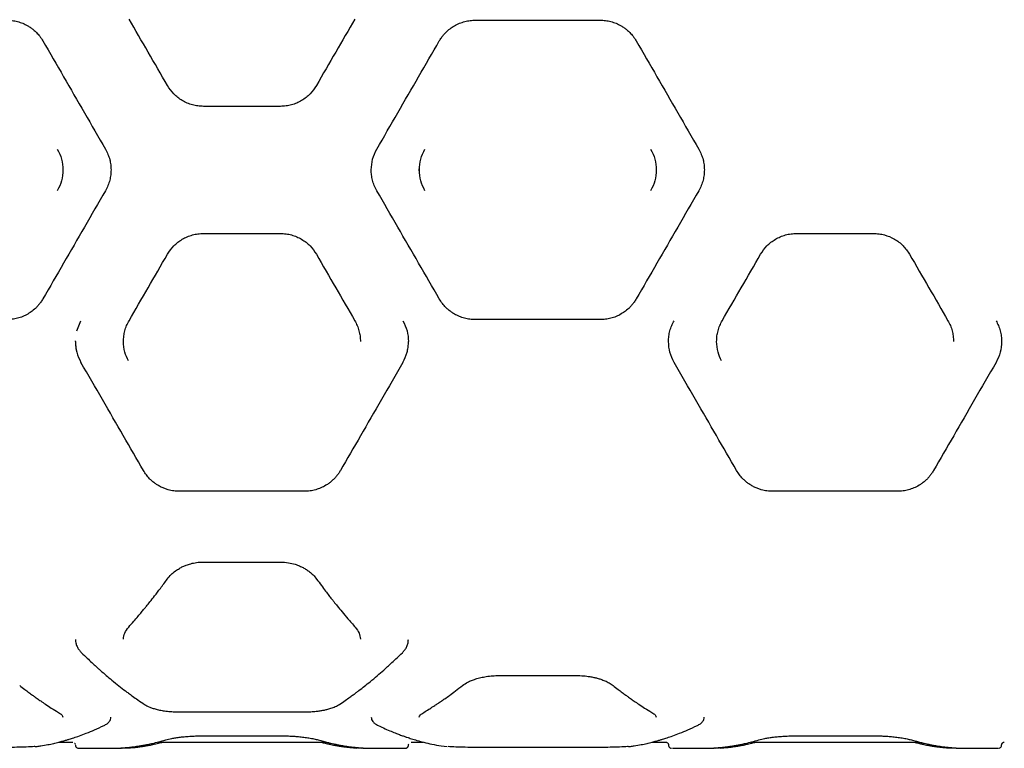
# Model space of a CAD drawing. Units: millimetres. Extents: x -4534 to 4839, y -3372 to 6552.
# Drawn here: x 350 to 823, y 3953 to 4304 of the extents above; entities that cross this region are included whole.
import ezdxf

# ---------------------------------------------------------------- set-up
doc = ezdxf.new("R2010")
doc.units = ezdxf.units.MM
doc.layers.add('Toestel 2D', color=7, linetype='Continuous', lineweight=20)

# ---------------------------------------------------------------- blocks, each defined once
blk = doc.blocks.new('BG-00107-GM')
at = {"layer": 'Toestel 2D', "linetype": 'Continuous', "lineweight": 25}
for p, q in [((568.96, 4303.38), (628.96, 4303.38)), ((475.3, 4261.96), (438.4, 4261.96)), ((542.22, 4230.13), (542.22, 4232.73)), ((438.4, 4200.88), (475.3, 4200.88)), ((723.31, 4200.88), (760.21, 4200.88)), ((377.53, 4154.06), (379.52, 4158.87)), ((628.96, 4159.46), (568.96, 4159.46)), ((376.85, 4148.92), (376.89, 4149.25)), ((486.85, 4076.96), (426.85, 4076.96)), ((771.76, 4076.96), (711.76, 4076.96)), ((438.38, 4042.95), (475.32, 4042.95)), ((580.48, 3988.41), (617.43, 3988.41)), ((426.83, 3970.92), (486.87, 3970.92)), ((438.37, 3959.43), (475.33, 3959.43)), ((723.28, 3959.43), (760.24, 3959.43)), ((369, 3956.42), (375.56, 3956.42)), ((416.42, 3956.42), (497.28, 3956.42)), ((536.85, 3954.93), (536.91, 3955.22)), ((536.88, 3955.23), (537.02, 3955.61)), ((538.14, 3956.42), (543.92, 3956.42)), ((552.59, 3954.6), (555.41, 3954.28)), ((628.96, 3953.86), (568.96, 3953.86)), ((654, 3956.42), (660.47, 3956.42)), ((661.79, 3954.64), (661.87, 3954.45)), ((701.33, 3956.42), (782.19, 3956.42)), ((821.69, 3954.55), (821.73, 3954.64)), ((378.74, 3953.42), (398.66, 3953.42)), ((515.04, 3953.42), (534.96, 3953.42)), ((663.61, 3953.43), (663.65, 3953.43)), ((663.65, 3953.42), (683.57, 3953.42)), ((799.95, 3953.42), (819.87, 3953.42)), ((819.87, 3953.43), (819.91, 3953.43)), ((820.05, 3953.42), (820.16, 3953.43))]:
    blk.add_line(p, q, dxfattribs=at)
for points, knots in [([(421.08, 4271.96), (417.98, 4277.33), (411.78, 4288.05), (405.67, 4298.63), (402.62, 4303.92)], [0, 0, 0, 0, 0.500738, 1, 1, 1, 1]), ([(511.08, 4303.92), (508.03, 4298.63), (501.92, 4288.05), (495.72, 4277.33), (492.62, 4271.96)], [0, 0, 0, 0, 0.4992618, 1, 1, 1, 1]), ([(343.96, 4303.38), (344.8, 4303.35), (346.52, 4303.28), (349.08, 4302.77), (351.6, 4301.92), (353.71, 4300.88), (355.44, 4299.78), (356.82, 4298.73), (358.29, 4297.37), (359.86, 4295.62), (360.78, 4294.16), (361.28, 4293.38)], [0, 0, 0, 0, 0.120422, 0.24379, 0.370215, 0.499799, 0.579349, 0.66266, 0.749746, 0.867114, 1, 1, 1, 1]), ([(551.64, 4293.38), (551.96, 4293.91), (552.59, 4294.94), (553.66, 4296.3), (555.01, 4297.77), (556.72, 4299.27), (558.93, 4300.75), (561.3, 4301.92), (563.83, 4302.77), (566.39, 4303.28), (568.11, 4303.35), (568.96, 4303.38)], [0, 0, 0, 0, 0.090528, 0.173701, 0.249524, 0.378605, 0.499755, 0.629381, 0.755894, 0.879396, 1, 1, 1, 1]), ([(628.96, 4303.38), (629.8, 4303.35), (631.52, 4303.28), (634.08, 4302.77), (636.6, 4301.92), (638.71, 4300.88), (640.44, 4299.78), (641.82, 4298.73), (643.29, 4297.37), (644.86, 4295.62), (645.78, 4294.16), (646.28, 4293.38)], [0, 0, 0, 0, 0.12042, 0.243787, 0.370211, 0.499796, 0.579344, 0.662655, 0.749744, 0.867118, 1, 1, 1, 1]), ([(361.28, 4293.38), (364.57, 4287.67), (371.18, 4276.23), (381.2, 4258.87), (387.92, 4247.24), (391.28, 4241.42)], [0, 0, 0, 0, 0.332499, 0.666158, 1, 1, 1, 1]), ([(521.64, 4241.42), (524.99, 4247.24), (531.71, 4258.87), (541.73, 4276.23), (548.34, 4287.67), (551.64, 4293.38)], [0, 0, 0, 0, 0.333833, 0.667502, 1, 1, 1, 1]), ([(646.28, 4293.38), (649.57, 4287.67), (656.18, 4276.23), (666.2, 4258.87), (672.92, 4247.24), (676.28, 4241.42)], [0, 0, 0, 0, 0.3324994, 0.6661583, 1, 1, 1, 1]), ([(438.4, 4261.96), (437.49, 4261.99), (435.68, 4262.06), (433.03, 4262.63), (430.51, 4263.51), (427.4, 4265.1), (423.93, 4267.74), (422.02, 4270.56), (421.08, 4271.96)], [0, 0, 0, 0, 0.130081, 0.2586785, 0.3858249, 0.5115538, 0.7583768, 1, 1, 1, 1]), ([(492.62, 4271.96), (491.68, 4270.56), (489.77, 4267.74), (486.3, 4265.1), (483.19, 4263.51), (480.67, 4262.63), (478.02, 4262.06), (476.21, 4261.99), (475.3, 4261.96)], [0, 0, 0, 0, 0.2416232, 0.4884462, 0.6141751, 0.7413215, 0.869919, 1, 1, 1, 1]), ([(368.18, 4241.42), (368.96, 4239.84), (370.51, 4236.69), (370.74, 4233.18), (370.86, 4231.42)], [0, 0, 0, 0, 0.498576, 1, 1, 1, 1]), ([(391.28, 4241.42), (391.71, 4240.58), (392.57, 4238.96), (393.38, 4236.39), (393.87, 4233.88), (393.93, 4232.22), (393.96, 4231.42)], [0, 0, 0, 0, 0.269108, 0.525472, 0.7691, 1, 1, 1, 1]), ([(518.96, 4231.42), (519.07, 4233.17), (519.31, 4236.68), (520.86, 4239.84), (521.64, 4241.42)], [0, 0, 0, 0, 0.499613, 1, 1, 1, 1]), ([(542.05, 4231.42), (542.17, 4233.17), (542.4, 4236.68), (543.95, 4239.84), (544.73, 4241.42)], [0, 0, 0, 0, 0.499903, 1, 1, 1, 1]), ([(653.18, 4241.42), (653.96, 4239.84), (655.51, 4236.68), (655.74, 4233.17), (655.86, 4231.42)], [0, 0, 0, 0, 0.500284, 1, 1, 1, 1]), ([(676.28, 4241.42), (676.71, 4240.58), (677.57, 4238.96), (678.38, 4236.39), (678.87, 4233.88), (678.93, 4232.22), (678.96, 4231.42)], [0, 0, 0, 0, 0.269099, 0.52546, 0.769091, 1, 1, 1, 1]), ([(370.86, 4231.42), (370.74, 4229.66), (370.51, 4226.15), (368.96, 4223), (368.18, 4221.42)], [0, 0, 0, 0, 0.499452, 1, 1, 1, 1]), ([(393.96, 4231.42), (393.93, 4230.61), (393.87, 4228.95), (393.38, 4226.44), (392.56, 4223.87), (391.71, 4222.25), (391.28, 4221.42)], [0, 0, 0, 0, 0.231422, 0.475223, 0.731413, 1, 1, 1, 1]), ([(521.64, 4221.42), (521.2, 4222.25), (520.35, 4223.87), (519.53, 4226.44), (519.04, 4228.95), (518.98, 4230.61), (518.96, 4231.42)], [0, 0, 0, 0, 0.268681, 0.524903, 0.768673, 1, 1, 1, 1]), ([(544.73, 4221.42), (543.96, 4222.99), (542.4, 4226.15), (542.17, 4229.66), (542.05, 4231.42)], [0, 0, 0, 0, 0.498794, 1, 1, 1, 1]), ([(655.86, 4231.42), (655.74, 4229.66), (655.51, 4226.15), (653.96, 4222.99), (653.18, 4221.42)], [0, 0, 0, 0, 0.501311, 1, 1, 1, 1]), ([(678.96, 4231.42), (678.93, 4230.61), (678.87, 4228.95), (678.38, 4226.44), (677.56, 4223.87), (676.71, 4222.25), (676.28, 4221.42)], [0, 0, 0, 0, 0.23143, 0.475234, 0.731421, 1, 1, 1, 1]), ([(391.28, 4221.42), (387.92, 4215.6), (381.2, 4203.96), (371.18, 4186.61), (364.57, 4175.17), (361.28, 4169.46)], [0, 0, 0, 0, 0.3338328, 0.6675021, 1, 1, 1, 1]), ([(551.64, 4169.46), (548.34, 4175.17), (541.73, 4186.61), (531.71, 4203.96), (524.99, 4215.6), (521.64, 4221.42)], [0, 0, 0, 0, 0.3324994, 0.6661583, 1, 1, 1, 1]), ([(676.28, 4221.42), (672.92, 4215.6), (666.2, 4203.96), (656.18, 4186.61), (649.57, 4175.17), (646.28, 4169.46)], [0, 0, 0, 0, 0.333833, 0.667502, 1, 1, 1, 1]), ([(421.08, 4190.88), (422.02, 4192.27), (423.93, 4195.09), (427.4, 4197.73), (430.51, 4199.32), (433.03, 4200.2), (435.68, 4200.77), (437.49, 4200.84), (438.4, 4200.88)], [0, 0, 0, 0, 0.241623, 0.488446, 0.614175, 0.741322, 0.869919, 1, 1, 1, 1]), ([(475.3, 4200.88), (476.21, 4200.84), (478.02, 4200.77), (480.67, 4200.2), (483.19, 4199.32), (486.3, 4197.73), (489.77, 4195.09), (491.68, 4192.27), (492.62, 4190.88)], [0, 0, 0, 0, 0.130081, 0.258678, 0.385825, 0.511554, 0.758377, 1, 1, 1, 1]), ([(705.99, 4190.88), (706.93, 4192.27), (708.85, 4195.09), (712.31, 4197.73), (715.42, 4199.32), (717.94, 4200.2), (720.59, 4200.77), (722.4, 4200.84), (723.31, 4200.88)], [0, 0, 0, 0, 0.241623, 0.488446, 0.614175, 0.741321, 0.869919, 1, 1, 1, 1]), ([(760.21, 4200.88), (761.1, 4200.84), (762.87, 4200.78), (766.3, 4200.06), (769.57, 4198.71), (772.46, 4196.76), (775.1, 4194.47), (776.57, 4192.31), (777.53, 4190.88)], [0, 0, 0, 0, 0.127135, 0.252915, 0.500004, 0.626539, 0.752111, 1, 1, 1, 1]), ([(402.62, 4158.92), (405.67, 4164.2), (411.78, 4174.78), (417.98, 4185.51), (421.08, 4190.88)], [0, 0, 0, 0, 0.499262, 1, 1, 1, 1]), ([(492.62, 4190.88), (495.72, 4185.51), (501.92, 4174.78), (508.03, 4164.2), (511.08, 4158.92)], [0, 0, 0, 0, 0.500738, 1, 1, 1, 1]), ([(687.53, 4158.92), (690.58, 4164.2), (696.69, 4174.78), (702.89, 4185.51), (705.99, 4190.88)], [0, 0, 0, 0, 0.499262, 1, 1, 1, 1]), ([(777.53, 4190.88), (780.64, 4185.51), (786.83, 4174.78), (792.94, 4164.2), (795.99, 4158.92)], [0, 0, 0, 0, 0.500738, 1, 1, 1, 1]), ([(361.28, 4169.46), (360.95, 4168.92), (360.32, 4167.9), (359.25, 4166.53), (357.9, 4165.06), (356.19, 4163.56), (353.98, 4162.08), (351.61, 4160.91), (349.08, 4160.07), (346.52, 4159.55), (344.8, 4159.49), (343.96, 4159.46)], [0, 0, 0, 0, 0.090529, 0.173703, 0.249525, 0.378605, 0.499755, 0.62938, 0.755892, 0.879395, 1, 1, 1, 1]), ([(568.96, 4159.46), (568.08, 4159.49), (566.32, 4159.56), (563.75, 4160.09), (561.25, 4160.93), (559.18, 4161.96), (557.47, 4163.05), (556.09, 4164.11), (554.62, 4165.46), (553.05, 4167.21), (552.13, 4168.68), (551.64, 4169.46)], [0, 0, 0, 0, 0.124278, 0.249883, 0.372551, 0.499825, 0.579525, 0.662906, 0.749981, 0.866927, 1, 1, 1, 1]), ([(646.28, 4169.46), (645.95, 4168.92), (645.32, 4167.9), (644.25, 4166.54), (642.9, 4165.06), (641.19, 4163.56), (638.99, 4162.09), (636.61, 4160.91), (634.08, 4160.07), (631.52, 4159.55), (629.8, 4159.49), (628.96, 4159.46)], [0, 0, 0, 0, 0.090272, 0.173526, 0.249764, 0.378795, 0.499446, 0.629246, 0.755868, 0.879415, 1, 1, 1, 1]), ([(399.94, 4148.92), (399.98, 4149.82), (400.05, 4151.55), (400.59, 4154.13), (401.39, 4156.59), (402.22, 4158.15), (402.62, 4158.92)], [0, 0, 0, 0, 0.261395, 0.49973, 0.755541, 1, 1, 1, 1]), ([(511.08, 4158.92), (511.48, 4158.15), (512.31, 4156.59), (513.11, 4154.13), (513.65, 4151.55), (513.72, 4149.82), (513.76, 4148.92)], [0, 0, 0, 0, 0.244461, 0.50027, 0.738608, 1, 1, 1, 1]), ([(534.18, 4158.87), (534.96, 4157.29), (536.51, 4154.12), (536.74, 4150.66), (536.85, 4148.92)], [0, 0, 0, 0, 0.498581, 1, 1, 1, 1]), ([(661.76, 4148.92), (661.79, 4149.79), (661.86, 4151.53), (662.39, 4154.1), (663.21, 4156.62), (664.04, 4158.18), (664.45, 4158.96)], [0, 0, 0, 0, 0.249647, 0.500392, 0.750506, 1, 1, 1, 1]), ([(684.86, 4148.92), (684.89, 4149.82), (684.96, 4151.55), (685.5, 4154.13), (686.31, 4156.59), (687.13, 4158.15), (687.53, 4158.92)], [0, 0, 0, 0, 0.261395, 0.49973, 0.755542, 1, 1, 1, 1]), ([(795.99, 4158.92), (796.39, 4158.15), (797.22, 4156.59), (798.03, 4154.13), (798.57, 4151.55), (798.63, 4149.82), (798.67, 4148.92)], [0, 0, 0, 0, 0.2444602, 0.5002699, 0.7386081, 1, 1, 1, 1]), ([(819.07, 4158.96), (819.48, 4158.18), (820.31, 4156.62), (821.13, 4154.1), (821.66, 4151.53), (821.73, 4149.79), (821.76, 4148.92)], [0, 0, 0, 0, 0.249494, 0.499608, 0.750354, 1, 1, 1, 1]), ([(376.85, 4148.92), (376.97, 4147.16), (377.21, 4143.66), (378.76, 4140.5), (379.53, 4138.92)], [0, 0, 0, 0, 0.499981, 1, 1, 1, 1]), ([(376.91, 4148.46), (376.91, 4147.98), (376.91, 4146.51), (377.22, 4145.08), (377.44, 4144.12)], [0, 0, 0, 0, 0.330174, 1, 1, 1, 1]), ([(402.34, 4139.62), (401.68, 4140.98), (400.26, 4143.91), (400.05, 4147.17), (399.94, 4148.92)], [0, 0, 0, 0, 0.463503, 1, 1, 1, 1]), ([(534.17, 4138.92), (534.94, 4140.49), (536.04, 4142.77), (536.54, 4145.34), (536.79, 4147.07), (536.82, 4148.04), (536.85, 4148.92)], [0, 0, 0, 0, 0.49989, 0.720212, 0.750051, 1, 1, 1, 1]), ([(664.44, 4138.92), (663.67, 4140.5), (662.12, 4143.66), (661.88, 4147.16), (661.76, 4148.92)], [0, 0, 0, 0, 0.50002, 1, 1, 1, 1]), ([(687.26, 4139.62), (686.59, 4140.98), (685.17, 4143.91), (684.96, 4147.17), (684.86, 4148.92)], [0, 0, 0, 0, 0.463817, 1, 1, 1, 1]), ([(821.76, 4148.92), (821.64, 4147.16), (821.41, 4143.66), (819.86, 4140.5), (819.08, 4138.92)], [0, 0, 0, 0, 0.49998, 1, 1, 1, 1]), ([(409.53, 4086.96), (406.33, 4092.5), (399.9, 4103.63), (389.87, 4121), (382.98, 4132.93), (379.53, 4138.92)], [0, 0, 0, 0, 0.331007, 0.664504, 1, 1, 1, 1]), ([(534.17, 4138.92), (530.71, 4132.93), (523.82, 4121), (513.8, 4103.63), (507.37, 4092.5), (504.17, 4086.96)], [0, 0, 0, 0, 0.335695, 0.669188, 1, 1, 1, 1]), ([(694.44, 4086.96), (691.24, 4092.5), (684.81, 4103.64), (674.78, 4121.01), (667.89, 4132.93), (664.44, 4138.92)], [0, 0, 0, 0, 0.331007, 0.664504, 1, 1, 1, 1]), ([(819.08, 4138.92), (815.63, 4132.93), (808.74, 4121), (798.71, 4103.63), (792.28, 4092.5), (789.08, 4086.96)], [0, 0, 0, 0, 0.335695, 0.669188, 1, 1, 1, 1]), ([(426.85, 4076.96), (425.94, 4076.99), (424.1, 4077.06), (421.73, 4077.58), (419.74, 4078.23), (418.1, 4078.94), (416.56, 4079.78), (415.11, 4080.73), (413.76, 4081.8), (412.34, 4083.14), (410.86, 4084.84), (409.99, 4086.23), (409.53, 4086.96)], [0, 0, 0, 0, 0.124167, 0.251314, 0.332142, 0.415672, 0.502075, 0.581509, 0.664739, 0.751849, 0.869791, 1, 1, 1, 1]), ([(504.17, 4086.96), (503.87, 4086.46), (503.28, 4085.5), (502.27, 4084.18), (501.16, 4082.95), (499.93, 4081.79), (498.59, 4080.73), (496.9, 4079.62), (494.83, 4078.55), (492.27, 4077.64), (489.6, 4077.06), (487.76, 4076.99), (486.85, 4076.96)], [0, 0, 0, 0, 0.0880639, 0.170942, 0.2486645, 0.3355483, 0.4186127, 0.4979416, 0.6264008, 0.7483878, 0.875748, 1, 1, 1, 1]), ([(711.76, 4076.96), (710.85, 4076.99), (709.01, 4077.06), (706.64, 4077.58), (704.65, 4078.23), (703.01, 4078.94), (701.47, 4079.78), (700.03, 4080.73), (698.68, 4081.79), (697.26, 4083.14), (695.77, 4084.84), (694.9, 4086.23), (694.44, 4086.96)], [0, 0, 0, 0, 0.12447, 0.251506, 0.332206, 0.415709, 0.502183, 0.581379, 0.664431, 0.751425, 0.869843, 1, 1, 1, 1]), ([(789.08, 4086.96), (788.78, 4086.46), (788.19, 4085.5), (787.18, 4084.19), (786.07, 4082.95), (784.84, 4081.79), (783.5, 4080.73), (781.79, 4079.61), (779.66, 4078.51), (777.07, 4077.61), (774.42, 4077.06), (772.64, 4076.99), (771.76, 4076.96)], [0, 0, 0, 0, 0.088182, 0.170978, 0.248416, 0.335575, 0.418739, 0.497993, 0.629583, 0.756653, 0.879878, 1, 1, 1, 1]), ([(420.99, 4034.78), (421.59, 4035.51), (422.7, 4036.89), (424.73, 4038.58), (426.64, 4039.84), (428.42, 4040.77), (430.25, 4041.54), (432.42, 4042.24), (435.19, 4042.82), (437.27, 4042.91), (438.4, 4042.95)], [0, 0, 0, 0, 0.1672427, 0.3106977, 0.4295346, 0.5245626, 0.6104718, 0.7177867, 0.8475507, 1, 1, 1, 1]), ([(475.3, 4042.95), (476.64, 4042.89), (479.07, 4042.77), (482.17, 4041.99), (484.46, 4041.14), (486.28, 4040.27), (487.89, 4039.31), (489.51, 4038.14), (491.21, 4036.64), (492.18, 4035.44), (492.7, 4034.78)], [0, 0, 0, 0, 0.18182, 0.32901, 0.440844, 0.532396, 0.626648, 0.726283, 0.849614, 1, 1, 1, 1]), ([(402.45, 4011.69), (403.27, 4012.61), (404.78, 4014.32), (406.84, 4016.73), (408.52, 4018.74), (409.85, 4020.36), (411.19, 4021.99), (412.84, 4024.05), (415.07, 4026.89), (417.86, 4030.53), (419.89, 4033.28), (421, 4034.79)], [0, 0, 0, 0, 0.129397, 0.238919, 0.328634, 0.398601, 0.453603, 0.543875, 0.665137, 0.817242, 1, 1, 1, 1]), ([(492.7, 4034.79), (493.48, 4033.73), (494.92, 4031.77), (496.91, 4029.13), (498.55, 4027), (499.86, 4025.32), (501.19, 4023.64), (502.84, 4021.59), (505.11, 4018.82), (507.97, 4015.42), (510.09, 4013.01), (511.25, 4011.69)], [0, 0, 0, 0, 0.128586, 0.237576, 0.326882, 0.396435, 0.451345, 0.541877, 0.663409, 0.816067, 1, 1, 1, 1]), ([(399.95, 4005.92), (400.06, 4006.9), (400.28, 4008.86), (401.72, 4010.74), (402.45, 4011.68)], [0, 0, 0, 0, 0.498341, 1, 1, 1, 1]), ([(511.25, 4011.68), (511.98, 4010.74), (513.42, 4008.86), (513.64, 4006.9), (513.75, 4005.92)], [0, 0, 0, 0, 0.501591, 1, 1, 1, 1]), ([(376.88, 4005.68), (376.94, 4005.02), (377.05, 4003.76), (377.75, 4002.04), (378.65, 4000.59), (379.44, 3999.75), (379.8, 3999.36)], [0, 0, 0, 0, 0.297464, 0.564098, 0.798166, 1, 1, 1, 1]), ([(533.9, 3999.36), (534.26, 3999.75), (535.05, 4000.59), (535.95, 4002.05), (536.65, 4003.76), (536.76, 4005.02), (536.82, 4005.68)], [0, 0, 0, 0, 0.202339, 0.436728, 0.702925, 1, 1, 1, 1]), ([(379.8, 3999.36), (380.71, 3998.47), (382.34, 3996.88), (384.52, 3994.83), (386.22, 3993.26), (387.63, 3991.98), (390.3, 3989.61), (393.68, 3986.72), (397.68, 3983.48), (400.35, 3981.42), (402.52, 3979.8), (404.48, 3978.36), (407.04, 3976.54), (408.95, 3975.26), (410.01, 3974.55)], [0, 0, 0, 0, 0.0916491, 0.1644546, 0.2184089, 0.2617081, 0.3059011, 0.4843011, 0.598048, 0.7030212, 0.7477692, 0.8120513, 0.8961306, 1, 1, 1, 1]), ([(503.69, 3974.55), (504.63, 3975.18), (506.3, 3976.3), (508.52, 3977.86), (510.25, 3979.11), (511.68, 3980.17), (514.37, 3982.19), (517.78, 3984.87), (521.77, 3988.21), (524.42, 3990.51), (526.56, 3992.42), (528.49, 3994.18), (531, 3996.53), (532.87, 3998.35), (533.9, 3999.36)], [0, 0, 0, 0, 0.0916951, 0.1645293, 0.2184968, 0.2618109, 0.3060175, 0.4844427, 0.5981822, 0.7031264, 0.7478697, 0.8121355, 0.8961819, 1, 1, 1, 1]), ([(562.8, 3983.61), (563.59, 3984.16), (564.81, 3985.01), (567.07, 3986.03), (569.14, 3986.78), (571.54, 3987.44), (574.27, 3987.97), (577.29, 3988.33), (579.42, 3988.38), (580.5, 3988.41)], [0, 0, 0, 0, 0.206247, 0.320567, 0.442285, 0.57091, 0.70669, 0.850011, 1, 1, 1, 1]), ([(617.41, 3988.41), (618.63, 3988.38), (620.82, 3988.32), (623.68, 3987.95), (625.82, 3987.55), (627.6, 3987.11), (629.39, 3986.57), (631.34, 3985.83), (633.39, 3984.84), (634.51, 3984.04), (635.11, 3983.61)], [0, 0, 0, 0, 0.167643, 0.303008, 0.405835, 0.485634, 0.582491, 0.700623, 0.840158, 1, 1, 1, 1]), ([(350.1, 3983.62), (350.9, 3983), (352.37, 3981.85), (354.39, 3980.32), (356.05, 3979.09), (357.38, 3978.13), (358.72, 3977.18), (360.37, 3976.03), (362.64, 3974.5), (365.48, 3972.65), (367.57, 3971.38), (368.71, 3970.68)], [0, 0, 0, 0, 0.128881, 0.238066, 0.327526, 0.397237, 0.452181, 0.542615, 0.664049, 0.816504, 1, 1, 1, 1]), ([(544.2, 3970.68), (545, 3971.17), (546.48, 3972.07), (548.52, 3973.36), (550.19, 3974.45), (551.52, 3975.34), (552.86, 3976.25), (554.51, 3977.4), (556.77, 3979.01), (559.6, 3981.11), (561.67, 3982.73), (562.8, 3983.61)], [0, 0, 0, 0, 0.12902, 0.238288, 0.327801, 0.397559, 0.452511, 0.54291, 0.664297, 0.816664, 1, 1, 1, 1]), ([(635.11, 3983.61), (635.91, 3982.99), (637.38, 3981.83), (639.4, 3980.3), (641.06, 3979.08), (642.39, 3978.12), (643.73, 3977.17), (645.38, 3976.02), (647.64, 3974.5), (650.48, 3972.65), (652.57, 3971.38), (653.71, 3970.68)], [0, 0, 0, 0, 0.128985, 0.238233, 0.327736, 0.397491, 0.452442, 0.542836, 0.66423, 0.816619, 1, 1, 1, 1]), ([(410.01, 3974.55), (410.81, 3974.09), (412.05, 3973.38), (414.23, 3972.6), (416.2, 3972.05), (418.48, 3971.58), (421.04, 3971.21), (423.87, 3970.97), (425.84, 3970.94), (426.85, 3970.92)], [0, 0, 0, 0, 0.205574, 0.31976, 0.4409339, 0.569919, 0.7063773, 0.8497012, 1, 1, 1, 1]), ([(486.85, 3970.92), (487.87, 3970.94), (489.76, 3970.97), (492.31, 3971.18), (494.35, 3971.45), (496.08, 3971.75), (497.82, 3972.13), (499.75, 3972.68), (501.86, 3973.47), (503.05, 3974.17), (503.69, 3974.55)], [0, 0, 0, 0, 0.152035, 0.282013, 0.388945, 0.474424, 0.56937, 0.688638, 0.832079, 1, 1, 1, 1]), ([(368.71, 3970.68), (369.35, 3970.26), (370.6, 3969.44), (370.77, 3968.78), (370.86, 3968.46)], [0, 0, 0, 0, 0.504404, 1, 1, 1, 1]), ([(390.6, 3964.38), (391.13, 3964.66), (392.16, 3965.21), (393.18, 3966.22), (393.83, 3967.29), (393.92, 3968.07), (393.95, 3968.45)], [0, 0, 0, 0, 0.2735085, 0.5325006, 0.7749782, 1, 1, 1, 1]), ([(518.96, 3968.45), (519, 3968.08), (519.08, 3967.29), (519.73, 3966.22), (520.76, 3965.21), (521.78, 3964.66), (522.31, 3964.38)], [0, 0, 0, 0, 0.225215, 0.467931, 0.726731, 1, 1, 1, 1]), ([(542.05, 3968.45), (542.14, 3968.77), (542.31, 3969.43), (543.56, 3970.26), (544.2, 3970.68)], [0, 0, 0, 0, 0.495715, 1, 1, 1, 1]), ([(653.71, 3970.69), (654.34, 3970.27), (655.6, 3969.43), (655.77, 3968.78), (655.86, 3968.45)], [0, 0, 0, 0, 0.50441, 1, 1, 1, 1]), ([(675.6, 3964.38), (676.13, 3964.66), (677.16, 3965.21), (678.18, 3966.22), (678.83, 3967.29), (678.92, 3968.07), (678.95, 3968.45)], [0, 0, 0, 0, 0.273498, 0.532487, 0.774968, 1, 1, 1, 1]), ([(360.32, 3954.6), (361.4, 3954.79), (363.43, 3955.14), (366.29, 3955.75), (368.74, 3956.34), (370.78, 3956.88), (372.46, 3957.36), (374.17, 3957.87), (376.24, 3958.53), (378.97, 3959.47), (382.3, 3960.72), (386.25, 3962.34), (389.08, 3963.67), (390.6, 3964.38)], [0, 0, 0, 0, 0.108668, 0.203708, 0.285077, 0.352743, 0.406683, 0.451941, 0.521857, 0.611604, 0.721203, 0.850666, 1, 1, 1, 1]), ([(522.31, 3964.38), (523.42, 3963.85), (525.5, 3962.88), (528.4, 3961.63), (530.89, 3960.63), (532.95, 3959.84), (534.65, 3959.23), (536.36, 3958.64), (538.43, 3957.97), (541.14, 3957.15), (544.44, 3956.26), (548.33, 3955.35), (551.11, 3954.86), (552.59, 3954.6)], [0, 0, 0, 0, 0.1089801, 0.2042383, 0.2857767, 0.3536015, 0.4077211, 0.4529834, 0.5227876, 0.6124422, 0.721906, 0.8511196, 1, 1, 1, 1]), ([(645.32, 3954.6), (646.4, 3954.79), (648.43, 3955.14), (651.29, 3955.75), (653.74, 3956.34), (655.78, 3956.88), (657.46, 3957.36), (659.17, 3957.87), (661.24, 3958.53), (663.97, 3959.47), (667.3, 3960.72), (671.25, 3962.34), (674.08, 3963.67), (675.6, 3964.38)], [0, 0, 0, 0, 0.108668, 0.203708, 0.285077, 0.352743, 0.406683, 0.451941, 0.521857, 0.611604, 0.721203, 0.850666, 1, 1, 1, 1]), ([(420.22, 3957.46), (421.13, 3957.7), (422.53, 3958.06), (425.06, 3958.5), (427.26, 3958.8), (429.74, 3959.07), (432.45, 3959.27), (435.36, 3959.41), (437.38, 3959.43), (438.4, 3959.43)], [0, 0, 0, 0, 0.22673, 0.346127, 0.469088, 0.59614, 0.727099, 0.861771, 1, 1, 1, 1]), ([(475.3, 3959.43), (475.92, 3959.43), (477.25, 3959.42), (479.35, 3959.36), (481.66, 3959.24), (484.12, 3959.05), (486.66, 3958.78), (489.18, 3958.42), (491.57, 3957.97), (492.83, 3957.63), (493.48, 3957.46)], [0, 0, 0, 0, 0.083863, 0.179786, 0.287433, 0.406429, 0.537249, 0.680001, 0.834419, 1, 1, 1, 1]), ([(705.13, 3957.46), (706.05, 3957.7), (707.44, 3958.06), (709.98, 3958.5), (712.17, 3958.8), (714.65, 3959.07), (717.36, 3959.27), (720.28, 3959.41), (722.29, 3959.43), (723.31, 3959.43)], [0, 0, 0, 0, 0.226732, 0.34613, 0.469091, 0.596144, 0.727102, 0.861772, 1, 1, 1, 1]), ([(760.21, 3959.43), (760.83, 3959.43), (762.16, 3959.42), (764.26, 3959.36), (766.57, 3959.24), (769.03, 3959.05), (771.57, 3958.78), (774.09, 3958.42), (776.49, 3957.97), (777.74, 3957.63), (778.39, 3957.46)], [0, 0, 0, 0, 0.083861, 0.179788, 0.287436, 0.406441, 0.537377, 0.68026, 0.834574, 1, 1, 1, 1]), ([(357.32, 3954.27), (357.24, 3954.26), (356.2, 3954.14), (353.31, 3954.01), (348.86, 3953.88), (345.59, 3953.87), (343.96, 3953.86)], [0, 0, 0, 0, 0.0283266, 0.3523483, 0.6764866, 1, 1, 1, 1]), ([(357.6, 3954.29), (357.89, 3954.31), (358.96, 3954.4), (359.74, 3954.51), (360.32, 3954.6)], [0, 0, 0, 0, 0.267065, 1, 1, 1, 1]), ([(376.48, 3955.91), (376.54, 3955.85), (376.71, 3955.66), (376.78, 3955.4), (376.82, 3955.23)], [0, 0, 0, 0, 0.348553, 1, 1, 1, 1]), ([(376.85, 3954.93), (376.86, 3954.81), (376.88, 3954.56), (377.02, 3954.23), (377.21, 3953.95), (377.77, 3953.45), (378.24, 3953.43), (378.63, 3953.42)], [0, 0, 0, 0, 0.087789, 0.181194, 0.284051, 0.398916, 1, 1, 1, 1]), ([(401.58, 3953.57), (402.39, 3953.62), (403.89, 3953.71), (405.95, 3953.92), (407.63, 3954.12), (408.96, 3954.31), (410.3, 3954.51), (411.95, 3954.8), (414.2, 3955.25), (416.56, 3955.78), (418.14, 3956.23), (418.81, 3956.42)], [0, 0, 0, 0, 0.139399, 0.257465, 0.35419, 0.42957, 0.488953, 0.586643, 0.717823, 0.88249, 1, 1, 1, 1]), ([(401.62, 3953.82), (402.41, 3953.9), (403.87, 3954.04), (405.89, 3954.31), (407.54, 3954.56), (408.87, 3954.79), (410.2, 3955.03), (411.86, 3955.35), (414.12, 3955.84), (416.97, 3956.53), (419.07, 3957.13), (420.22, 3957.46)], [0, 0, 0, 0, 0.128803, 0.237937, 0.327352, 0.397012, 0.451946, 0.542416, 0.663879, 0.816388, 1, 1, 1, 1]), ([(493.48, 3957.46), (494.29, 3957.23), (495.78, 3956.8), (497.83, 3956.27), (499.5, 3955.87), (500.83, 3955.57), (502.17, 3955.29), (503.83, 3954.96), (506.08, 3954.57), (508.9, 3954.15), (510.96, 3953.93), (512.08, 3953.82)], [0, 0, 0, 0, 0.129174, 0.238553, 0.328161, 0.398023, 0.453001, 0.54334, 0.664675, 0.81693, 1, 1, 1, 1]), ([(494.86, 3956.42), (495.2, 3956.32), (496.21, 3956.03), (497.77, 3955.65), (499.42, 3955.27), (500.74, 3955), (502.07, 3954.74), (503.73, 3954.46), (505.99, 3954.12), (508.85, 3953.79), (510.97, 3953.65), (512.12, 3953.57)], [0, 0, 0, 0, 0.060567, 0.17841, 0.274953, 0.350194, 0.409464, 0.506962, 0.637891, 0.802242, 1, 1, 1, 1]), ([(535.07, 3953.42), (535.46, 3953.43), (535.93, 3953.45), (536.49, 3953.95), (536.68, 3954.23), (536.82, 3954.56), (536.84, 3954.81), (536.85, 3954.93)], [0, 0, 0, 0, 0.601018, 0.715954, 0.818879, 0.912303, 1, 1, 1, 1]), ([(568.96, 3953.86), (567.33, 3953.87), (564.09, 3953.88), (559.51, 3954), (557.07, 3954.16), (555.85, 3954.24)], [0, 0, 0, 0, 0.332611, 0.665878, 1, 1, 1, 1]), ([(642.33, 3954.27), (642.24, 3954.26), (641.2, 3954.14), (638.31, 3954.01), (633.86, 3953.88), (630.59, 3953.87), (628.96, 3953.86)], [0, 0, 0, 0, 0.028354, 0.35252, 0.67626, 1, 1, 1, 1]), ([(642.61, 3954.29), (642.89, 3954.31), (643.96, 3954.4), (644.74, 3954.51), (645.32, 3954.6)], [0, 0, 0, 0, 0.266906, 1, 1, 1, 1]), ([(660.48, 3956.42), (660.57, 3956.41), (660.73, 3956.4), (661.14, 3956.19), (661.43, 3955.89), (661.61, 3955.62), (661.74, 3955.29), (661.76, 3955.04), (661.76, 3954.92)], [0, 0, 0, 0, 0.327751, 0.591894, 0.705116, 0.808794, 0.905998, 1, 1, 1, 1]), ([(661.76, 3954.93), (661.79, 3954.71), (661.85, 3954.28), (662.25, 3953.78), (662.74, 3953.49), (663.09, 3953.45), (663.26, 3953.43)], [0, 0, 0, 0, 0.279565, 0.558919, 0.779235, 1, 1, 1, 1]), ([(661.97, 3954.22), (661.98, 3954.19), (662, 3954.11), (662.07, 3954.06), (662.12, 3954.02)], [0, 0, 0, 0, 0.3041067, 1, 1, 1, 1]), ([(686.49, 3953.57), (687.3, 3953.62), (688.8, 3953.71), (690.86, 3953.92), (692.54, 3954.12), (693.87, 3954.31), (695.21, 3954.51), (696.87, 3954.8), (699.11, 3955.25), (701.47, 3955.78), (703.06, 3956.23), (703.72, 3956.42)], [0, 0, 0, 0, 0.139397, 0.257461, 0.354184, 0.429563, 0.488945, 0.586633, 0.717811, 0.882475, 1, 1, 1, 1]), ([(686.53, 3953.82), (687.32, 3953.9), (688.78, 3954.04), (690.8, 3954.31), (692.45, 3954.56), (693.78, 3954.79), (695.11, 3955.03), (696.77, 3955.35), (699.03, 3955.84), (701.88, 3956.53), (703.99, 3957.13), (705.13, 3957.46)], [0, 0, 0, 0, 0.128803, 0.237937, 0.327352, 0.397012, 0.451946, 0.542416, 0.663879, 0.816388, 1, 1, 1, 1]), ([(778.39, 3957.46), (779.2, 3957.23), (780.69, 3956.8), (782.74, 3956.27), (784.41, 3955.87), (785.75, 3955.57), (787.08, 3955.29), (788.74, 3954.96), (790.99, 3954.57), (793.81, 3954.15), (795.87, 3953.93), (796.99, 3953.82)], [0, 0, 0, 0, 0.129174, 0.238553, 0.328161, 0.398023, 0.453001, 0.54334, 0.664675, 0.81693, 1, 1, 1, 1]), ([(779.77, 3956.42), (780.11, 3956.32), (781.12, 3956.03), (782.68, 3955.65), (784.33, 3955.27), (785.65, 3955), (786.98, 3954.74), (788.64, 3954.46), (790.9, 3954.12), (793.76, 3953.79), (795.88, 3953.65), (797.03, 3953.57)], [0, 0, 0, 0, 0.060582, 0.178423, 0.274965, 0.350204, 0.409473, 0.50697, 0.637897, 0.802245, 1, 1, 1, 1]), ([(820.26, 3953.43), (820.48, 3953.46), (820.92, 3953.52), (821.41, 3953.92), (821.71, 3954.42), (821.74, 3954.76), (821.76, 3954.93)], [0, 0, 0, 0, 0.280149, 0.559259, 0.779698, 1, 1, 1, 1]), ([(821.76, 3954.92), (821.77, 3955.04), (821.78, 3955.29), (821.91, 3955.62), (822.09, 3955.89), (822.39, 3956.19), (822.79, 3956.4), (822.95, 3956.41), (823.05, 3956.42)], [0, 0, 0, 0, 0.0940298, 0.1912599, 0.2949624, 0.4082052, 0.6723661, 1, 1, 1, 1]), ([(401.29, 3953.54), (400.86, 3953.51), (399.99, 3953.47), (399.1, 3953.42), (398.78, 3953.42), (398.63, 3953.42)], [0, 0, 0, 0, 0.332628, 0.665242, 1, 1, 1, 1]), ([(399.06, 3953.54), (399.07, 3953.54), (399.08, 3953.53), (399.55, 3953.6), (400.33, 3953.68), (401.08, 3953.76), (401.46, 3953.79)], [0, 0, 0, 0, 0.163727, 0.428159, 0.710331, 1, 1, 1, 1]), ([(512.24, 3953.79), (512.58, 3953.76), (513.29, 3953.69), (514.05, 3953.61), (514.53, 3953.54), (514.59, 3953.55), (514.61, 3953.55)], [0, 0, 0, 0, 0.263093, 0.539563, 0.829393, 1, 1, 1, 1]), ([(515.07, 3953.42), (514.92, 3953.42), (514.6, 3953.42), (513.71, 3953.47), (512.84, 3953.51), (512.41, 3953.54)], [0, 0, 0, 0, 0.334624, 0.667951, 1, 1, 1, 1]), ([(686.2, 3953.54), (685.77, 3953.51), (684.9, 3953.47), (684.01, 3953.42), (683.7, 3953.42), (683.54, 3953.42)], [0, 0, 0, 0, 0.332628, 0.665242, 1, 1, 1, 1]), ([(683.98, 3953.54), (683.98, 3953.54), (683.99, 3953.53), (684.46, 3953.6), (685.24, 3953.68), (685.99, 3953.76), (686.37, 3953.79)], [0, 0, 0, 0, 0.163729, 0.42816, 0.710331, 1, 1, 1, 1]), ([(797.15, 3953.79), (797.49, 3953.76), (798.2, 3953.69), (798.96, 3953.61), (799.45, 3953.54), (799.5, 3953.55), (799.52, 3953.55)], [0, 0, 0, 0, 0.263085, 0.539546, 0.829367, 1, 1, 1, 1]), ([(799.98, 3953.42), (799.83, 3953.42), (799.51, 3953.42), (798.62, 3953.47), (797.75, 3953.51), (797.32, 3953.54)], [0, 0, 0, 0, 0.334624, 0.667951, 1, 1, 1, 1])]:
    blk.add_open_spline(points, degree=3, knots=knots, dxfattribs=at)

msp = doc.modelspace()

# ---------------------------------------------------------------- block references
msp.add_blockref('BG-00107-GM', (0, 0))

doc.saveas('drawing.dxf')
